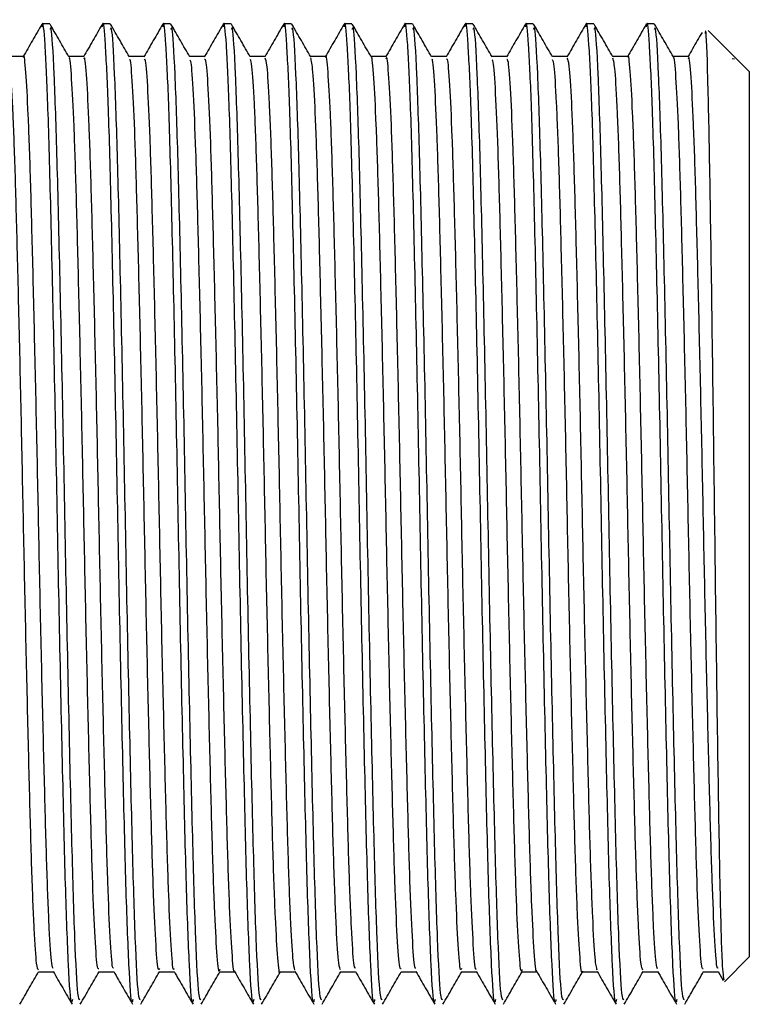
# Model space of a CAD drawing. Units: millimetres. Extents: x 5 to 995, y 5 to 995.
# Drawn here: x 216 to 219, y 414 to 417 of the extents above; entities that cross this region are included whole.
import ezdxf

# ---------------------------------------------------------------- set-up
doc = ezdxf.new("R2010")
doc.units = ezdxf.units.MM

msp = doc.modelspace()

# ---------------------------------------------------------------- linework, layer by layer
at = {"color": 7, "linetype": 'Continuous', "lineweight": 25}
for p, q in [((216.0626, 417.0445), (216.0361, 417.0445)), ((216.2742, 417.0445), (216.2478, 417.0445)), ((216.4859, 417.0445), (216.4594, 417.0445)), ((216.6976, 417.0445), (216.6711, 417.0445)), ((216.9092, 417.0445), (216.8828, 417.0445)), ((217.1209, 417.0445), (217.0944, 417.0445)), ((217.3326, 417.0445), (217.3061, 417.0445)), ((217.5442, 417.0445), (217.5178, 417.0445)), ((217.7559, 417.0445), (217.7294, 417.0445)), ((217.9676, 417.0445), (217.9411, 417.0445)), ((218.1792, 417.0445), (218.1528, 417.0445)), ((218.4595, 416.9307), (218.3684, 417.0218)), ((218.4526, 416.9238), (218.4603, 416.9221)), ((218.4641, 416.926), (218.4595, 416.9307)), ((218.4603, 416.9221), (218.4603, 416.9222)), ((218.5124, 416.8778), (218.4641, 416.926)), ((218.5124, 416.8778), (218.5124, 413.7778)), ((218.4255, 413.691), (218.5124, 413.7778)), ((218.3512, 413.7257), (218.4036, 413.7257)), ((218.403, 413.7267), (218.421, 413.6955))]:
    msp.add_line(p, q, dxfattribs=at)
for points, knots in [([(216.035, 417.0434), (216.024, 417.0243), (216.0019, 416.9861), (215.9798, 416.9479), (215.9688, 416.9288)], [0, 0, 0, 0, 0.500008, 1, 1, 1, 1]), ([(216.142, 413.6284), (216.1409, 413.6236), (216.1365, 413.6033), (216.1282, 413.7332), (216.1176, 414.0094), (216.1078, 414.4212), (216.0968, 414.9139), (216.0869, 415.4481), (216.0764, 415.9705), (216.0657, 416.4309), (216.0561, 416.7818), (216.0459, 416.9845), (216.0391, 417.0652), (216.0355, 417.0379), (216.0349, 417.034)], [0, 0, 0, 0, 0.03056, 0.12815, 0.225524, 0.321583, 0.419653, 0.515719, 0.613084, 0.710682, 0.806585, 0.896399, 0.984981, 1, 1, 1, 1]), ([(216.1299, 416.9287), (216.1189, 416.9478), (216.0969, 416.9859), (216.0748, 417.0242), (216.0637, 417.0433)], [0, 0, 0, 0, 0.498738, 1, 1, 1, 1]), ([(216.2467, 417.0435), (216.2356, 417.0244), (216.2136, 416.9861), (216.1915, 416.9479), (216.1805, 416.9288)], [0, 0, 0, 0, 0.500008, 1, 1, 1, 1]), ([(216.3536, 413.6284), (216.3526, 413.6236), (216.3481, 413.6033), (216.3399, 413.7332), (216.3293, 414.0094), (216.3194, 414.4212), (216.3085, 414.9139), (216.2986, 415.4481), (216.288, 415.9705), (216.2773, 416.4309), (216.2678, 416.7818), (216.2575, 416.9845), (216.2508, 417.0652), (216.2471, 417.038), (216.2466, 417.034)], [0, 0, 0, 0, 0.030563, 0.128162, 0.225545, 0.321613, 0.419692, 0.515767, 0.61314, 0.710747, 0.80666, 0.896482, 0.985072, 1, 1, 1, 1]), ([(216.3416, 416.9287), (216.3306, 416.9478), (216.3086, 416.9859), (216.2865, 417.0242), (216.2754, 417.0433)], [0, 0, 0, 0, 0.498855, 1, 1, 1, 1]), ([(216.4584, 417.0435), (216.4473, 417.0244), (216.4252, 416.9862), (216.4032, 416.948), (216.3921, 416.9289)], [0, 0, 0, 0, 0.500008, 1, 1, 1, 1]), ([(216.5653, 413.6284), (216.5642, 413.6236), (216.5598, 413.6033), (216.5515, 413.7332), (216.541, 414.0094), (216.5311, 414.4212), (216.5201, 414.9139), (216.5102, 415.4481), (216.4997, 415.9705), (216.489, 416.4309), (216.4795, 416.7818), (216.4692, 416.9845), (216.4625, 417.0651), (216.4588, 417.038), (216.4583, 417.0341)], [0, 0, 0, 0, 0.030568, 0.128184, 0.225584, 0.321668, 0.419765, 0.515856, 0.613246, 0.71087, 0.806799, 0.896637, 0.985241, 1, 1, 1, 1]), ([(216.5533, 416.9287), (216.5423, 416.9478), (216.5202, 416.9859), (216.4981, 417.0242), (216.4871, 417.0433)], [0, 0, 0, 0, 0.498972, 1, 1, 1, 1]), ([(216.67, 417.0435), (216.659, 417.0244), (216.6369, 416.9862), (216.6149, 416.948), (216.6038, 416.9289)], [0, 0, 0, 0, 0.500007, 1, 1, 1, 1]), ([(216.777, 413.6284), (216.7759, 413.6236), (216.7715, 413.6033), (216.7632, 413.7332), (216.7526, 414.0094), (216.7428, 414.4212), (216.7318, 414.9139), (216.7219, 415.4481), (216.7114, 415.9705), (216.7007, 416.4309), (216.6911, 416.7818), (216.6809, 416.9844), (216.6741, 417.0651), (216.6705, 417.0381), (216.67, 417.0343)], [0, 0, 0, 0, 0.030574, 0.128211, 0.22563, 0.321734, 0.41985, 0.515961, 0.613371, 0.711015, 0.806963, 0.89682, 0.985442, 1, 1, 1, 1]), ([(216.7649, 416.9287), (216.7539, 416.9478), (216.7319, 416.9859), (216.7098, 417.0242), (216.6987, 417.0433)], [0, 0, 0, 0, 0.499089, 1, 1, 1, 1]), ([(216.8817, 417.0436), (216.8707, 417.0245), (216.8486, 416.9862), (216.8265, 416.948), (216.8155, 416.9289)], [0, 0, 0, 0, 0.500007, 1, 1, 1, 1]), ([(216.9886, 413.6284), (216.9876, 413.6236), (216.9831, 413.6033), (216.9749, 413.7332), (216.9643, 414.0094), (216.9544, 414.4212), (216.9435, 414.9139), (216.9336, 415.4481), (216.923, 415.9705), (216.9123, 416.4309), (216.9028, 416.7818), (216.8925, 416.9844), (216.8858, 417.0651), (216.8822, 417.0382), (216.8817, 417.0344)], [0, 0, 0, 0, 0.03058, 0.128235, 0.225674, 0.321796, 0.419932, 0.516061, 0.61349, 0.711153, 0.80712, 0.896994, 0.985634, 1, 1, 1, 1]), ([(216.9766, 416.9287), (216.9656, 416.9478), (216.9435, 416.9859), (216.9215, 417.0242), (216.9104, 417.0433)], [0, 0, 0, 0, 0.499204, 1, 1, 1, 1]), ([(217.0934, 417.0436), (217.0824, 417.0245), (217.0603, 416.9862), (217.0382, 416.948), (217.0272, 416.9289)], [0, 0, 0, 0, 0.500007, 1, 1, 1, 1]), ([(217.2003, 413.6284), (217.1992, 413.6236), (217.1948, 413.6033), (217.1865, 413.7332), (217.176, 414.0094), (217.1661, 414.4212), (217.1551, 414.9139), (217.1452, 415.4481), (217.1347, 415.9705), (217.124, 416.4309), (217.1145, 416.7818), (217.1042, 416.9844), (217.0975, 417.0651), (217.0938, 417.0382), (217.0933, 417.0344)], [0, 0, 0, 0, 0.030579, 0.128229, 0.225662, 0.321779, 0.41991, 0.516034, 0.613458, 0.711116, 0.807078, 0.896947, 0.985583, 1, 1, 1, 1]), ([(217.1883, 416.9287), (217.1773, 416.9478), (217.1552, 416.986), (217.1331, 417.0242), (217.1221, 417.0433)], [0, 0, 0, 0, 0.49932, 1, 1, 1, 1]), ([(217.3051, 417.0436), (217.294, 417.0245), (217.272, 416.9862), (217.2499, 416.948), (217.2388, 416.9289)], [0, 0, 0, 0, 0.500008, 1, 1, 1, 1]), ([(217.412, 413.6284), (217.4109, 413.6236), (217.4065, 413.6033), (217.3982, 413.7332), (217.3876, 414.0094), (217.3778, 414.4212), (217.3668, 414.9139), (217.3569, 415.4481), (217.3464, 415.9705), (217.3357, 416.4309), (217.3261, 416.7818), (217.3159, 416.9844), (217.3091, 417.0651), (217.3055, 417.0382), (217.305, 417.0344)], [0, 0, 0, 0, 0.030579, 0.128229, 0.225662, 0.321779, 0.419909, 0.516033, 0.613457, 0.711115, 0.807077, 0.896945, 0.985581, 1, 1, 1, 1]), ([(217.3999, 416.9287), (217.3889, 416.9478), (217.3669, 416.986), (217.3448, 417.0242), (217.3337, 417.0433)], [0, 0, 0, 0, 0.4994342, 1, 1, 1, 1]), ([(217.5167, 417.0436), (217.5057, 417.0245), (217.4836, 416.9862), (217.4615, 416.948), (217.4505, 416.9289)], [0, 0, 0, 0, 0.500008, 1, 1, 1, 1]), ([(217.6236, 413.6284), (217.6226, 413.6236), (217.6181, 413.6033), (217.6099, 413.7332), (217.5993, 414.0094), (217.5894, 414.4212), (217.5785, 414.9139), (217.5686, 415.4481), (217.558, 415.9705), (217.5473, 416.4309), (217.5378, 416.7818), (217.5275, 416.9844), (217.5208, 417.0651), (217.5172, 417.0382), (217.5167, 417.0344)], [0, 0, 0, 0, 0.03058, 0.128234, 0.225672, 0.321793, 0.419928, 0.516056, 0.613485, 0.711147, 0.807113, 0.896986, 0.985625, 1, 1, 1, 1]), ([(217.6116, 416.9287), (217.6006, 416.9478), (217.5785, 416.986), (217.5565, 417.0242), (217.5454, 417.0433)], [0, 0, 0, 0, 0.4995481, 1, 1, 1, 1]), ([(217.7284, 417.0436), (217.7174, 417.0245), (217.6953, 416.9863), (217.6732, 416.948), (217.6622, 416.9289)], [0, 0, 0, 0, 0.500008, 1, 1, 1, 1]), ([(217.8353, 413.6284), (217.8342, 413.6236), (217.8298, 413.6033), (217.8215, 413.7332), (217.811, 414.0094), (217.8011, 414.4212), (217.7901, 414.9139), (217.7802, 415.4481), (217.7697, 415.9705), (217.759, 416.4309), (217.7495, 416.7818), (217.7392, 416.9844), (217.7325, 417.0651), (217.7288, 417.0382), (217.7283, 417.0345)], [0, 0, 0, 0, 0.030582, 0.128243, 0.225687, 0.321815, 0.419957, 0.516092, 0.613527, 0.711195, 0.807168, 0.897047, 0.985692, 1, 1, 1, 1]), ([(217.8233, 416.9287), (217.8123, 416.9478), (217.7902, 416.986), (217.7681, 417.0242), (217.7571, 417.0433)], [0, 0, 0, 0, 0.499661, 1, 1, 1, 1]), ([(217.9401, 417.0436), (217.929, 417.0245), (217.907, 416.9863), (217.8849, 416.9481), (217.8739, 416.929)], [0, 0, 0, 0, 0.500008, 1, 1, 1, 1]), ([(218.047, 413.6284), (218.0459, 413.6236), (218.0415, 413.6033), (218.0332, 413.7332), (218.0226, 414.0094), (218.0128, 414.4212), (218.0018, 414.9139), (217.9919, 415.4481), (217.9814, 415.9705), (217.9707, 416.4309), (217.9611, 416.7818), (217.9509, 416.9844), (217.9441, 417.0651), (217.9405, 417.0382), (217.94, 417.0345)], [0, 0, 0, 0, 0.030584, 0.128251, 0.225701, 0.321834, 0.419982, 0.516122, 0.613563, 0.711238, 0.807216, 0.897101, 0.985751, 1, 1, 1, 1]), ([(218.0349, 416.9287), (218.0239, 416.9478), (218.0019, 416.986), (217.9798, 417.0242), (217.9687, 417.0433)], [0, 0, 0, 0, 0.499774, 1, 1, 1, 1]), ([(218.1517, 417.0436), (218.1407, 417.0245), (218.1186, 416.9863), (218.0966, 416.9481), (218.0855, 416.929)], [0, 0, 0, 0, 0.500008, 1, 1, 1, 1]), ([(218.2586, 413.6284), (218.2576, 413.6236), (218.2531, 413.6033), (218.2449, 413.7332), (218.2343, 414.0094), (218.2244, 414.4212), (218.2135, 414.9139), (218.2036, 415.4481), (218.193, 415.9705), (218.1823, 416.4309), (218.1728, 416.7818), (218.1625, 416.9844), (218.1558, 417.0651), (218.1522, 417.0382), (218.1517, 417.0345)], [0, 0, 0, 0, 0.030584, 0.128253, 0.225704, 0.321839, 0.419988, 0.51613, 0.613572, 0.711248, 0.807228, 0.897113, 0.985765, 1, 1, 1, 1]), ([(218.2466, 416.9287), (218.2356, 416.9478), (218.2135, 416.986), (218.1914, 417.0242), (218.1804, 417.0433)], [0, 0, 0, 0, 0.4998852, 1, 1, 1, 1]), ([(216.1684, 413.6275), (216.166, 413.6288), (216.1603, 413.632), (216.1504, 413.8233), (216.1404, 414.1562), (216.13, 414.6046), (216.1192, 415.1195), (216.1094, 415.6554), (216.0985, 416.1582), (216.0884, 416.5862), (216.0781, 416.8873), (216.0691, 417.0411), (216.0642, 417.0287), (216.0626, 417.0247)], [0, 0, 0, 0, 0.069039, 0.168191, 0.265467, 0.363743, 0.462552, 0.559457, 0.658557, 0.756103, 0.85408, 0.953044, 1, 1, 1, 1]), ([(216.38, 413.6275), (216.3777, 413.6288), (216.372, 413.632), (216.3621, 413.8233), (216.3521, 414.1562), (216.3416, 414.6046), (216.3309, 415.1195), (216.3211, 415.6554), (216.3102, 416.1582), (216.3001, 416.5862), (216.2898, 416.8873), (216.2808, 417.0411), (216.2758, 417.0287), (216.2742, 417.0247)], [0, 0, 0, 0, 0.069039, 0.168191, 0.265467, 0.363743, 0.462552, 0.559457, 0.658557, 0.756103, 0.85408, 0.953044, 1, 1, 1, 1]), ([(216.5917, 413.6275), (216.5894, 413.6288), (216.5836, 413.632), (216.5737, 413.8233), (216.5638, 414.1562), (216.5533, 414.6046), (216.5426, 415.1195), (216.5328, 415.6554), (216.5219, 416.1582), (216.5118, 416.5862), (216.5015, 416.8873), (216.4925, 417.0411), (216.4875, 417.0287), (216.4859, 417.0247)], [0, 0, 0, 0, 0.069039, 0.168191, 0.265467, 0.363743, 0.462552, 0.559457, 0.658557, 0.756103, 0.85408, 0.953044, 1, 1, 1, 1]), ([(216.8034, 413.6275), (216.801, 413.6288), (216.7953, 413.632), (216.7854, 413.8233), (216.7754, 414.1562), (216.765, 414.6046), (216.7542, 415.1195), (216.7444, 415.6554), (216.7335, 416.1582), (216.7234, 416.5862), (216.7131, 416.8873), (216.7041, 417.0411), (216.6992, 417.0287), (216.6976, 417.0247)], [0, 0, 0, 0, 0.069039, 0.168191, 0.265467, 0.363743, 0.462552, 0.559457, 0.658557, 0.756103, 0.85408, 0.953044, 1, 1, 1, 1]), ([(217.015, 413.6275), (217.0127, 413.6288), (217.007, 413.632), (216.9971, 413.8233), (216.9871, 414.1562), (216.9766, 414.6046), (216.9659, 415.1195), (216.9561, 415.6554), (216.9452, 416.1582), (216.9351, 416.5862), (216.9248, 416.8873), (216.9158, 417.0411), (216.9108, 417.0287), (216.9092, 417.0247)], [0, 0, 0, 0, 0.069039, 0.168191, 0.265467, 0.363743, 0.462552, 0.559457, 0.658557, 0.756103, 0.85408, 0.953044, 1, 1, 1, 1]), ([(217.2267, 413.6275), (217.2244, 413.6288), (217.2186, 413.632), (217.2087, 413.8233), (217.1988, 414.1562), (217.1883, 414.6046), (217.1776, 415.1195), (217.1678, 415.6554), (217.1569, 416.1582), (217.1468, 416.5862), (217.1365, 416.8873), (217.1275, 417.0411), (217.1225, 417.0287), (217.1209, 417.0247)], [0, 0, 0, 0, 0.069039, 0.168191, 0.265467, 0.363743, 0.462552, 0.559457, 0.658557, 0.756103, 0.85408, 0.953044, 1, 1, 1, 1]), ([(217.4384, 413.6275), (217.436, 413.6288), (217.4303, 413.632), (217.4204, 413.8233), (217.4104, 414.1562), (217.4, 414.6046), (217.3892, 415.1195), (217.3794, 415.6554), (217.3685, 416.1582), (217.3584, 416.5862), (217.3481, 416.8873), (217.3391, 417.0411), (217.3342, 417.0287), (217.3326, 417.0247)], [0, 0, 0, 0, 0.069039, 0.168191, 0.265467, 0.363743, 0.462552, 0.559457, 0.658557, 0.756103, 0.85408, 0.953044, 1, 1, 1, 1]), ([(217.65, 413.6275), (217.6477, 413.6288), (217.642, 413.632), (217.6321, 413.8233), (217.6221, 414.1562), (217.6116, 414.6046), (217.6009, 415.1195), (217.5911, 415.6554), (217.5802, 416.1582), (217.5701, 416.5862), (217.5598, 416.8873), (217.5508, 417.0411), (217.5458, 417.0287), (217.5442, 417.0247)], [0, 0, 0, 0, 0.069039, 0.168191, 0.265467, 0.363743, 0.462552, 0.559457, 0.658557, 0.756103, 0.85408, 0.953044, 1, 1, 1, 1]), ([(217.8617, 413.6275), (217.8594, 413.6288), (217.8536, 413.632), (217.8437, 413.8233), (217.8338, 414.1562), (217.8233, 414.6046), (217.8126, 415.1195), (217.8028, 415.6554), (217.7919, 416.1582), (217.7818, 416.5862), (217.7715, 416.8873), (217.7625, 417.0411), (217.7575, 417.0287), (217.7559, 417.0247)], [0, 0, 0, 0, 0.069039, 0.168191, 0.265467, 0.363743, 0.462552, 0.559457, 0.658557, 0.756103, 0.85408, 0.953044, 1, 1, 1, 1]), ([(218.0734, 413.6275), (218.071, 413.6288), (218.0653, 413.632), (218.0554, 413.8233), (218.0454, 414.1562), (218.035, 414.6046), (218.0242, 415.1195), (218.0144, 415.6554), (218.0035, 416.1582), (217.9934, 416.5862), (217.9831, 416.8873), (217.9741, 417.0411), (217.9692, 417.0287), (217.9676, 417.0247)], [0, 0, 0, 0, 0.069039, 0.168191, 0.265467, 0.363743, 0.462552, 0.559457, 0.658557, 0.756103, 0.85408, 0.953044, 1, 1, 1, 1]), ([(218.285, 413.6275), (218.2827, 413.6288), (218.277, 413.632), (218.2671, 413.8233), (218.2571, 414.1562), (218.2466, 414.6046), (218.2359, 415.1195), (218.2261, 415.6554), (218.2152, 416.1582), (218.2051, 416.5862), (218.1948, 416.8873), (218.1858, 417.0411), (218.1808, 417.0287), (218.1792, 417.0247)], [0, 0, 0, 0, 0.069039, 0.168191, 0.265467, 0.363743, 0.462552, 0.559457, 0.658557, 0.756103, 0.85408, 0.953044, 1, 1, 1, 1]), ([(218.3467, 417.0146), (218.3412, 417.0052), (218.3247, 416.9766), (218.3082, 416.948), (218.2972, 416.9289)], [0, 0, 0, 0, 0.331163, 1, 1, 1, 1]), ([(218.4239, 413.6972), (218.4217, 413.7131), (218.4171, 413.7464), (218.4101, 414.019), (218.403, 414.432), (218.3958, 414.9531), (218.3886, 415.5196), (218.3815, 416.069), (218.3743, 416.5434), (218.3672, 416.8733), (218.3616, 417.0354), (218.3583, 417.016), (218.3575, 417.0109)], [0, 0, 0, 0, 0.097287, 0.203699, 0.310574, 0.417911, 0.52571, 0.633971, 0.742694, 0.851879, 0.961526, 1, 1, 1, 1]), ([(216.0746, 413.7369), (216.0729, 413.7398), (216.0685, 413.7471), (216.0609, 413.8663), (216.0525, 414.0732), (216.0448, 414.357), (216.0364, 414.6975), (216.0279, 415.0758), (216.0202, 415.4681), (216.0118, 415.8526), (216.0033, 416.2067), (215.9954, 416.5073), (215.9873, 416.7417), (215.9787, 416.8827), (215.9731, 416.9424), (215.9702, 416.9274), (215.97, 416.9261)], [0, 0, 0, 0, 0.051733, 0.130921, 0.209646, 0.286869, 0.365833, 0.444869, 0.522126, 0.600749, 0.679977, 0.75753, 0.835697, 0.914995, 0.993072, 1, 1, 1, 1]), ([(217.1329, 413.7368), (217.1312, 413.7401), (217.1267, 413.7483), (217.1191, 413.8692), (217.1107, 414.0777), (217.103, 414.3627), (217.0945, 414.704), (217.0861, 415.0828), (217.0783, 415.4751), (217.07, 415.8593), (217.0615, 416.2126), (217.0536, 416.5121), (217.0455, 416.7451), (217.0369, 416.8844), (217.0314, 416.943), (217.0285, 416.9278), (217.0283, 416.9268)], [0, 0, 0, 0, 0.052688, 0.131925, 0.210657, 0.287924, 0.366947, 0.446, 0.523281, 0.601971, 0.681225, 0.758782, 0.837024, 0.916358, 0.99443, 1, 1, 1, 1]), ([(218.1913, 413.7364), (218.1895, 413.7401), (218.185, 413.7492), (218.1773, 413.8722), (218.1689, 414.0822), (218.1612, 414.3683), (218.1527, 414.7105), (218.1443, 415.0897), (218.1365, 415.4821), (218.1282, 415.8659), (218.1197, 416.2184), (218.1118, 416.5168), (218.1037, 416.7486), (218.0951, 416.8859), (218.0896, 416.9436), (218.0868, 416.9283), (218.0866, 416.9275)], [0, 0, 0, 0, 0.054366, 0.133592, 0.212271, 0.289524, 0.368545, 0.447553, 0.5248, 0.603498, 0.682716, 0.760219, 0.838478, 0.917786, 0.995791, 1, 1, 1, 1]), ([(215.97, 416.9299), (215.9612, 416.9299), (215.9437, 416.9299), (215.9263, 416.9299), (215.9176, 416.9299)], [0, 0, 0, 0, 0.503128, 1, 1, 1, 1]), ([(216.0229, 413.7327), (216.0208, 413.7358), (216.016, 413.7426), (216.008, 413.8657), (215.9996, 414.0734), (215.9919, 414.357), (215.9835, 414.6975), (215.975, 415.0758), (215.9672, 415.4681), (215.9589, 415.8527), (215.9504, 416.2065), (215.9425, 416.5081), (215.9344, 416.7387), (215.926, 416.8907), (215.9208, 416.9145), (215.9183, 416.9259)], [0, 0, 0, 0, 0.0630249, 0.1422678, 0.2210479, 0.2983239, 0.3773433, 0.4564339, 0.5337449, 0.6124225, 0.6917047, 0.7693124, 0.8475329, 0.9268861, 1, 1, 1, 1]), ([(216.1817, 416.9299), (216.1729, 416.9299), (216.1554, 416.9299), (216.1379, 416.9299), (216.1293, 416.9299)], [0, 0, 0, 0, 0.50328, 1, 1, 1, 1]), ([(216.2346, 413.7366), (216.233, 413.7357), (216.2287, 413.7331), (216.2213, 413.8351), (216.2129, 414.0257), (216.2051, 414.2963), (216.1968, 414.6268), (216.1883, 414.9997), (216.1804, 415.391), (216.1723, 415.7787), (216.1637, 416.1409), (216.1557, 416.4533), (216.1477, 416.7021), (216.1392, 416.8611), (216.1333, 416.9338), (216.1303, 416.9246), (216.13, 416.9236)], [0, 0, 0, 0, 0.047614, 0.126707, 0.205802, 0.283131, 0.361896, 0.441199, 0.518791, 0.597114, 0.676503, 0.754603, 0.832386, 0.91174, 0.990331, 1, 1, 1, 1]), ([(216.2863, 413.7381), (216.2851, 413.7378), (216.2812, 413.7366), (216.2742, 413.8358), (216.2658, 414.0255), (216.2581, 414.2964), (216.2497, 414.6268), (216.2412, 414.9997), (216.2333, 415.391), (216.2252, 415.7787), (216.2166, 416.1408), (216.2086, 416.4534), (216.2006, 416.7018), (216.1921, 416.8625), (216.1858, 416.9355), (216.1824, 416.9232), (216.1816, 416.9205)], [0, 0, 0, 0, 0.036273, 0.115279, 0.194286, 0.271529, 0.350208, 0.429422, 0.506928, 0.585164, 0.664465, 0.742478, 0.820176, 0.899442, 0.977946, 1, 1, 1, 1]), ([(216.3933, 416.9299), (216.3845, 416.9299), (216.3671, 416.9299), (216.3496, 416.9299), (216.3409, 416.9299)], [0, 0, 0, 0, 0.503435, 1, 1, 1, 1]), ([(216.4463, 413.7369), (216.4452, 413.7342), (216.4414, 413.7247), (216.4347, 413.8082), (216.4262, 413.9809), (216.4183, 414.238), (216.4101, 414.5578), (216.4016, 414.9244), (216.3936, 415.3138), (216.3856, 415.704), (216.3771, 416.073), (216.3688, 416.3967), (216.361, 416.6591), (216.3525, 416.8371), (216.346, 416.9248), (216.3425, 416.9198), (216.3416, 416.9186)], [0, 0, 0, 0, 0.0326829, 0.1114517, 0.1906881, 0.2681867, 0.3465277, 0.4258662, 0.5038497, 0.5816552, 0.6609745, 0.7394631, 0.8168609, 0.8960399, 0.9749199, 1, 1, 1, 1]), ([(216.498, 413.7357), (216.4973, 413.7343), (216.494, 413.7272), (216.4876, 413.8092), (216.4791, 413.9806), (216.4712, 414.2381), (216.4631, 414.5577), (216.4545, 414.9244), (216.4465, 415.3138), (216.4385, 415.704), (216.43, 416.073), (216.4217, 416.3967), (216.4139, 416.6589), (216.4054, 416.8381), (216.3985, 416.9278), (216.3946, 416.9207), (216.3933, 416.9184)], [0, 0, 0, 0, 0.020877, 0.099607, 0.178806, 0.256267, 0.33457, 0.41387, 0.491816, 0.569584, 0.648865, 0.727316, 0.804677, 0.883818, 0.96266, 1, 1, 1, 1]), ([(216.605, 416.9299), (216.5962, 416.9299), (216.5787, 416.9299), (216.5613, 416.9299), (216.5526, 416.9299)], [0, 0, 0, 0, 0.503593, 1, 1, 1, 1]), ([(216.658, 413.7338), (216.6574, 413.7312), (216.6541, 413.7174), (216.648, 413.7852), (216.6395, 413.939), (216.6315, 414.1824), (216.6235, 414.4907), (216.6149, 414.8499), (216.6067, 415.2367), (216.5989, 415.6284), (216.5904, 416.0034), (216.582, 416.3375), (216.5743, 416.6132), (216.5659, 416.8091), (216.5587, 416.9149), (216.5547, 416.9166), (216.5533, 416.9172)], [0, 0, 0, 0, 0.017397, 0.095794, 0.175121, 0.253026, 0.330897, 0.41022, 0.488645, 0.566075, 0.645274, 0.724105, 0.801355, 0.880309, 0.959429, 1, 1, 1, 1]), ([(216.7097, 413.7297), (216.7095, 413.7291), (216.7066, 413.7186), (216.7009, 413.7867), (216.6924, 413.9387), (216.6844, 414.1825), (216.6764, 414.4906), (216.6678, 414.85), (216.6596, 415.2366), (216.6518, 415.6284), (216.6433, 416.0033), (216.6349, 416.3376), (216.6272, 416.613), (216.6188, 416.8098), (216.6112, 416.9189), (216.6068, 416.9196), (216.605, 416.9198)], [0, 0, 0, 0, 0.005512, 0.083914, 0.163245, 0.241155, 0.319031, 0.398359, 0.476788, 0.554223, 0.633426, 0.712261, 0.789516, 0.868474, 0.947599, 1, 1, 1, 1]), ([(216.8167, 416.9299), (216.8079, 416.9299), (216.7904, 416.9299), (216.7729, 416.9299), (216.7643, 416.9299)], [0, 0, 0, 0, 0.503753, 1, 1, 1, 1]), ([(216.8696, 413.727), (216.8695, 413.7266), (216.8668, 413.7109), (216.8614, 413.7665), (216.8528, 413.9002), (216.8446, 414.1293), (216.8368, 414.4255), (216.8283, 414.7764), (216.8199, 415.1595), (216.8122, 415.552), (216.8038, 415.932), (216.7953, 416.276), (216.7875, 416.5644), (216.7792, 416.7773), (216.7715, 416.9039), (216.7669, 416.9149), (216.765, 416.9195)], [0, 0, 0, 0, 0.002283, 0.08022, 0.159542, 0.237898, 0.315362, 0.394575, 0.473352, 0.550602, 0.629586, 0.708667, 0.785965, 0.864601, 0.943868, 1, 1, 1, 1]), ([(216.9213, 413.7315), (216.919, 413.7405), (216.914, 413.7598), (216.9057, 413.9036), (216.8975, 414.1284), (216.8897, 414.4258), (216.8812, 414.7764), (216.8728, 415.1596), (216.8651, 415.552), (216.8567, 415.932), (216.8482, 416.276), (216.8405, 416.5642), (216.8321, 416.7779), (216.824, 416.909), (216.819, 416.9198), (216.8167, 416.9248)], [0, 0, 0, 0, 0.068642, 0.147949, 0.226291, 0.303741, 0.382939, 0.461701, 0.538938, 0.617907, 0.696973, 0.774257, 0.852879, 0.932131, 1, 1, 1, 1]), ([(217.0283, 416.9299), (217.0195, 416.9299), (217.0021, 416.9299), (216.9846, 416.9299), (216.9759, 416.9299)], [0, 0, 0, 0, 0.503915, 1, 1, 1, 1]), ([(217.0812, 413.7322), (217.079, 413.7357), (217.0742, 413.7435), (217.0662, 413.8687), (217.0578, 414.0778), (217.0501, 414.3626), (217.0416, 414.704), (217.0332, 415.0828), (217.0254, 415.4751), (217.0171, 415.8593), (217.0086, 416.2123), (217.0007, 416.5129), (216.9926, 416.7421), (216.9842, 416.8919), (216.9791, 416.9145), (216.9766, 416.9253)], [0, 0, 0, 0, 0.064419, 0.143668, 0.222412, 0.29969, 0.378725, 0.457789, 0.535081, 0.613784, 0.693049, 0.770617, 0.848872, 0.928217, 1, 1, 1, 1]), ([(217.24, 416.9299), (217.2312, 416.9299), (217.2137, 416.9299), (217.1963, 416.9299), (217.1876, 416.9299)], [0, 0, 0, 0, 0.50408, 1, 1, 1, 1]), ([(217.2929, 413.7364), (217.2912, 413.7357), (217.287, 413.734), (217.2795, 413.8377), (217.2711, 414.0299), (217.2633, 414.3017), (217.255, 414.6331), (217.2465, 415.0066), (217.2386, 415.398), (217.2305, 415.7855), (217.2219, 416.1469), (217.2139, 416.4583), (217.2059, 416.7059), (217.1974, 416.863), (217.1915, 416.9346), (217.1886, 416.9251), (217.1883, 416.9242)], [0, 0, 0, 0, 0.049007, 0.128114, 0.207182, 0.284495, 0.363285, 0.442569, 0.520125, 0.598481, 0.677861, 0.755912, 0.83373, 0.913085, 0.991635, 1, 1, 1, 1]), ([(217.3446, 413.7383), (217.3433, 413.7381), (217.3394, 413.7378), (217.3324, 413.8385), (217.324, 414.0297), (217.3162, 414.3018), (217.3079, 414.6331), (217.2994, 415.0066), (217.2915, 415.398), (217.2834, 415.7855), (217.2748, 416.1469), (217.2668, 416.4584), (217.2588, 416.7055), (217.2503, 416.8645), (217.244, 416.9362), (217.2407, 416.9235), (217.24, 416.9209)], [0, 0, 0, 0, 0.036951, 0.116035, 0.19508, 0.272371, 0.351138, 0.430399, 0.507933, 0.586266, 0.665623, 0.743651, 0.821447, 0.900779, 0.979307, 1, 1, 1, 1]), ([(217.4517, 416.9299), (217.4428, 416.9299), (217.4254, 416.9299), (217.4079, 416.9299), (217.3993, 416.9299)], [0, 0, 0, 0, 0.504245, 1, 1, 1, 1]), ([(217.5046, 413.737), (217.5035, 413.7344), (217.4997, 413.7255), (217.4929, 413.8105), (217.4843, 413.9848), (217.4765, 414.2432), (217.4683, 414.5639), (217.4598, 414.9312), (217.4518, 415.3208), (217.4438, 415.7108), (217.4352, 416.0793), (217.427, 416.4019), (217.4192, 416.6631), (217.4107, 416.8394), (217.4042, 416.9256), (217.4008, 416.9202), (217.4, 416.9189)], [0, 0, 0, 0, 0.033853, 0.112663, 0.191899, 0.269382, 0.347774, 0.427122, 0.505073, 0.582934, 0.662272, 0.740738, 0.818171, 0.897378, 0.976244, 1, 1, 1, 1]), ([(217.5563, 413.736), (217.5555, 413.7347), (217.5522, 413.7282), (217.5458, 413.8115), (217.5373, 413.9845), (217.5294, 414.2433), (217.5212, 414.5639), (217.5127, 414.9312), (217.5047, 415.3208), (217.4967, 415.7108), (217.4882, 416.0793), (217.4799, 416.402), (217.4721, 416.6629), (217.4636, 416.8404), (217.4567, 416.9285), (217.4529, 416.9209), (217.4516, 416.9185)], [0, 0, 0, 0, 0.0214852, 0.1003077, 0.1795558, 0.2570512, 0.3354548, 0.4148147, 0.4927781, 0.5706513, 0.6500016, 0.728479, 0.805924, 0.8851435, 0.9640215, 1, 1, 1, 1]), ([(217.6633, 416.9299), (217.6545, 416.9299), (217.6371, 416.9299), (217.6196, 416.9299), (217.6109, 416.9299)], [0, 0, 0, 0, 0.5044125, 1, 1, 1, 1]), ([(217.7163, 413.7341), (217.7157, 413.7315), (217.7124, 413.718), (217.7062, 413.7871), (217.6977, 413.9427), (217.6897, 414.1873), (217.6817, 414.4967), (217.6731, 414.8567), (217.6649, 415.2437), (217.6571, 415.6353), (217.6486, 416.0097), (217.6402, 416.343), (217.6325, 416.6174), (217.6241, 416.8118), (217.6169, 416.9158), (217.613, 416.9169), (217.6117, 416.9172)], [0, 0, 0, 0, 0.018551, 0.096998, 0.176334, 0.254207, 0.332137, 0.411478, 0.489879, 0.567348, 0.646574, 0.72539, 0.802657, 0.881648, 0.960763, 1, 1, 1, 1]), ([(217.7679, 413.7302), (217.7677, 413.7295), (217.7649, 413.7194), (217.7591, 413.7887), (217.7506, 413.9423), (217.7426, 414.1874), (217.7346, 414.4966), (217.726, 414.8567), (217.7178, 415.2436), (217.71, 415.6353), (217.7015, 416.0097), (217.6931, 416.343), (217.6854, 416.6173), (217.677, 416.8125), (217.6694, 416.9198), (217.6651, 416.9197), (217.6634, 416.9196)], [0, 0, 0, 0, 0.006258, 0.084729, 0.164088, 0.241984, 0.319938, 0.399303, 0.477727, 0.555219, 0.634469, 0.713308, 0.790599, 0.869613, 0.948752, 1, 1, 1, 1]), ([(217.875, 416.9299), (217.8662, 416.9299), (217.8487, 416.9299), (217.8313, 416.9299), (217.8226, 416.9299)], [0, 0, 0, 0, 0.504581, 1, 1, 1, 1]), ([(217.9279, 413.7276), (217.9278, 413.727), (217.925, 413.7114), (217.9196, 413.7681), (217.911, 413.9036), (217.9028, 414.134), (217.895, 414.4313), (217.8865, 414.7831), (217.8781, 415.1665), (217.8704, 415.5589), (217.8619, 415.9386), (217.8535, 416.2817), (217.8457, 416.5689), (217.8374, 416.7804), (217.8297, 416.905), (217.8252, 416.915), (217.8233, 416.9192)], [0, 0, 0, 0, 0.0032746, 0.0812801, 0.1606303, 0.2389722, 0.3164887, 0.3957393, 0.4745113, 0.551793, 0.6308235, 0.7099096, 0.7872185, 0.8659106, 0.9451918, 1, 1, 1, 1]), ([(217.9796, 413.7311), (217.9773, 413.7406), (217.9722, 413.761), (217.9639, 413.9069), (217.9557, 414.1332), (217.9479, 414.4316), (217.9394, 414.783), (217.931, 415.1665), (217.9233, 415.5589), (217.9149, 415.9386), (217.9064, 416.2817), (217.8986, 416.5688), (217.8903, 416.7809), (217.8822, 416.91), (217.8773, 416.9198), (217.875, 416.9243)], [0, 0, 0, 0, 0.069793, 0.149107, 0.227412, 0.304893, 0.384107, 0.462843, 0.540089, 0.619083, 0.698133, 0.775406, 0.854062, 0.933306, 1, 1, 1, 1]), ([(218.0867, 416.9299), (218.0778, 416.9299), (218.0604, 416.9299), (218.0429, 416.9299), (218.0343, 416.9299)], [0, 0, 0, 0, 0.50475, 1, 1, 1, 1]), ([(218.1396, 413.7316), (218.1373, 413.7356), (218.1324, 413.7444), (218.1243, 413.8717), (218.116, 414.0823), (218.1083, 414.3683), (218.0998, 414.7105), (218.0914, 415.0897), (218.0836, 415.4821), (218.0753, 415.866), (218.0668, 416.2182), (218.0589, 416.5177), (218.0508, 416.7454), (218.0425, 416.8931), (218.0373, 416.9146), (218.0349, 416.9247)], [0, 0, 0, 0, 0.0659071, 0.1451539, 0.2238538, 0.3011283, 0.3801706, 0.4591995, 0.5364675, 0.6151865, 0.694426, 0.7719494, 0.8502294, 0.9295589, 1, 1, 1, 1]), ([(218.2983, 416.9299), (218.2895, 416.9299), (218.272, 416.9299), (218.2546, 416.9299), (218.2459, 416.9299)], [0, 0, 0, 0, 0.504919, 1, 1, 1, 1]), ([(218.3512, 413.7362), (218.3495, 413.7358), (218.3452, 413.7348), (218.3377, 413.8404), (218.3292, 414.0341), (218.3215, 414.3071), (218.3132, 414.6395), (218.3046, 415.0135), (218.2968, 415.405), (218.2886, 415.7922), (218.2801, 416.153), (218.2721, 416.4632), (218.2641, 416.7096), (218.2555, 416.865), (218.2498, 416.9353), (218.2469, 416.9257), (218.2466, 416.9249)], [0, 0, 0, 0, 0.050453, 0.12957, 0.208604, 0.285899, 0.364707, 0.443968, 0.521484, 0.599868, 0.679235, 0.75723, 0.83508, 0.914431, 0.992935, 1, 1, 1, 1]), ([(218.403, 413.7382), (218.4017, 413.7382), (218.3977, 413.7385), (218.3906, 413.8411), (218.3822, 414.0339), (218.3744, 414.3072), (218.3661, 414.6395), (218.3576, 415.0135), (218.3497, 415.405), (218.3416, 415.7922), (218.333, 416.1529), (218.325, 416.4633), (218.317, 416.7092), (218.3085, 416.8665), (218.3023, 416.9369), (218.2989, 416.9238), (218.2983, 416.9213)], [0, 0, 0, 0, 0.038993, 0.118044, 0.197014, 0.274244, 0.352988, 0.432183, 0.509636, 0.587955, 0.667256, 0.745187, 0.822972, 0.902258, 0.980697, 1, 1, 1, 1]), ([(216.9213, 413.7267), (216.9324, 413.7076), (216.9544, 413.6694), (216.9765, 413.6312), (216.9876, 413.6121)], [0, 0, 0, 0, 0.499993, 1, 1, 1, 1]), ([(217.133, 413.7268), (217.144, 413.7077), (217.1661, 413.6694), (217.1882, 413.6312), (217.1992, 413.6121)], [0, 0, 0, 0, 0.499993, 1, 1, 1, 1]), ([(217.3446, 413.7268), (217.3557, 413.7077), (217.3777, 413.6695), (217.3998, 413.6313), (217.4108, 413.6122)], [0, 0, 0, 0, 0.499993, 1, 1, 1, 1]), ([(217.5563, 413.7268), (217.5673, 413.7077), (217.5894, 413.6695), (217.6115, 413.6313), (217.6225, 413.6122)], [0, 0, 0, 0, 0.499992, 1, 1, 1, 1]), ([(217.768, 413.7268), (217.779, 413.7077), (217.8011, 413.6695), (217.8231, 413.6312), (217.8342, 413.6121)], [0, 0, 0, 0, 0.499992, 1, 1, 1, 1]), ([(217.9796, 413.7267), (217.9907, 413.7076), (218.0128, 413.6694), (218.0348, 413.6312), (218.0459, 413.6121)], [0, 0, 0, 0, 0.4999925, 1, 1, 1, 1]), ([(218.1913, 413.7267), (218.2024, 413.7076), (218.2244, 413.6694), (218.2465, 413.6312), (218.2576, 413.6121)], [0, 0, 0, 0, 0.499993, 1, 1, 1, 1]), ([(215.9578, 413.612), (215.9688, 413.6312), (215.9907, 413.6691), (216.0126, 413.707), (216.0234, 413.7257)], [0, 0, 0, 0, 0.505801, 1, 1, 1, 1]), ([(216.0229, 413.7257), (216.0318, 413.7257), (216.0492, 413.7257), (216.0666, 413.7257), (216.0752, 413.7257)], [0, 0, 0, 0, 0.507353, 1, 1, 1, 1]), ([(216.0747, 413.7267), (216.0857, 413.7076), (216.1078, 413.6694), (216.1299, 413.6311), (216.1409, 413.612)], [0, 0, 0, 0, 0.4999922, 1, 1, 1, 1]), ([(216.1694, 413.612), (216.1805, 413.6312), (216.2024, 413.6691), (216.2243, 413.707), (216.2351, 413.7257)], [0, 0, 0, 0, 0.505649, 1, 1, 1, 1]), ([(216.2346, 413.7257), (216.2434, 413.7257), (216.2609, 413.7257), (216.2783, 413.7257), (216.2869, 413.7257)], [0, 0, 0, 0, 0.507197, 1, 1, 1, 1]), ([(216.2864, 413.7267), (216.2974, 413.7076), (216.3195, 413.6693), (216.3415, 413.6311), (216.3526, 413.612)], [0, 0, 0, 0, 0.499992, 1, 1, 1, 1]), ([(216.3811, 413.612), (216.3922, 413.6312), (216.414, 413.6691), (216.4359, 413.707), (216.4468, 413.7257)], [0, 0, 0, 0, 0.505497, 1, 1, 1, 1]), ([(216.4462, 413.7257), (216.4551, 413.7257), (216.4725, 413.7257), (216.49, 413.7257), (216.4986, 413.7257)], [0, 0, 0, 0, 0.507039, 1, 1, 1, 1]), ([(216.498, 413.7267), (216.5091, 413.7075), (216.5311, 413.6693), (216.5532, 413.6311), (216.5642, 413.612)], [0, 0, 0, 0, 0.4999923, 1, 1, 1, 1]), ([(216.5928, 413.612), (216.6038, 413.6312), (216.6257, 413.669), (216.6476, 413.707), (216.6584, 413.7257)], [0, 0, 0, 0, 0.505346, 1, 1, 1, 1]), ([(216.6579, 413.7257), (216.6667, 413.7257), (216.6842, 413.7257), (216.7016, 413.7257), (216.7102, 413.7257)], [0, 0, 0, 0, 0.506879, 1, 1, 1, 1]), ([(216.7097, 413.7267), (216.7207, 413.7076), (216.7428, 413.6693), (216.7649, 413.6311), (216.7759, 413.612)], [0, 0, 0, 0, 0.499992, 1, 1, 1, 1]), ([(216.8044, 413.612), (216.8155, 413.6312), (216.8374, 413.669), (216.8593, 413.707), (216.8701, 413.7257)], [0, 0, 0, 0, 0.505195, 1, 1, 1, 1]), ([(216.8696, 413.7257), (216.8784, 413.7257), (216.8959, 413.7257), (216.9133, 413.7257), (216.9219, 413.7257)], [0, 0, 0, 0, 0.506717, 1, 1, 1, 1]), ([(217.0161, 413.612), (217.0271, 413.6311), (217.049, 413.669), (217.0709, 413.7069), (217.0818, 413.7257)], [0, 0, 0, 0, 0.5050451, 1, 1, 1, 1]), ([(217.0812, 413.7257), (217.0901, 413.7257), (217.1075, 413.7257), (217.125, 413.7257), (217.1336, 413.7257)], [0, 0, 0, 0, 0.506547, 1, 1, 1, 1]), ([(217.2278, 413.612), (217.2388, 413.6311), (217.2607, 413.669), (217.2826, 413.7069), (217.2934, 413.7257)], [0, 0, 0, 0, 0.504896, 1, 1, 1, 1]), ([(217.2929, 413.7257), (217.3017, 413.7257), (217.3192, 413.7257), (217.3366, 413.7257), (217.3452, 413.7257)], [0, 0, 0, 0, 0.5063722, 1, 1, 1, 1]), ([(217.4394, 413.612), (217.4505, 413.6311), (217.4724, 413.669), (217.4943, 413.7069), (217.5051, 413.7257)], [0, 0, 0, 0, 0.504747, 1, 1, 1, 1]), ([(217.5046, 413.7257), (217.5134, 413.7257), (217.5308, 413.7257), (217.5483, 413.7257), (217.5569, 413.7257)], [0, 0, 0, 0, 0.506204, 1, 1, 1, 1]), ([(217.6511, 413.612), (217.6621, 413.6311), (217.684, 413.669), (217.7059, 413.7069), (217.7168, 413.7257)], [0, 0, 0, 0, 0.5045984, 1, 1, 1, 1]), ([(217.7162, 413.7257), (217.7251, 413.7257), (217.7425, 413.7257), (217.76, 413.7257), (217.7686, 413.7257)], [0, 0, 0, 0, 0.506041, 1, 1, 1, 1]), ([(217.8628, 413.612), (217.8738, 413.6311), (217.8957, 413.669), (217.9176, 413.7069), (217.9284, 413.7257)], [0, 0, 0, 0, 0.504451, 1, 1, 1, 1]), ([(217.9279, 413.7257), (217.9367, 413.7257), (217.9542, 413.7257), (217.9716, 413.7257), (217.9802, 413.7257)], [0, 0, 0, 0, 0.505878, 1, 1, 1, 1]), ([(218.0744, 413.612), (218.0855, 413.6311), (218.1075, 413.6693), (218.1296, 413.7075), (218.1407, 413.7267)], [0, 0, 0, 0, 0.500153, 1, 1, 1, 1]), ([(218.1396, 413.7257), (218.1484, 413.7257), (218.1658, 413.7257), (218.1833, 413.7257), (218.1919, 413.7257)], [0, 0, 0, 0, 0.505712, 1, 1, 1, 1]), ([(218.2861, 413.612), (218.2971, 413.6311), (218.3192, 413.6693), (218.3413, 413.7075), (218.3523, 413.7267)], [0, 0, 0, 0, 0.500008, 1, 1, 1, 1])]:
    msp.add_open_spline(points, degree=3, knots=knots, dxfattribs=at)

doc.saveas('drawing.dxf')
